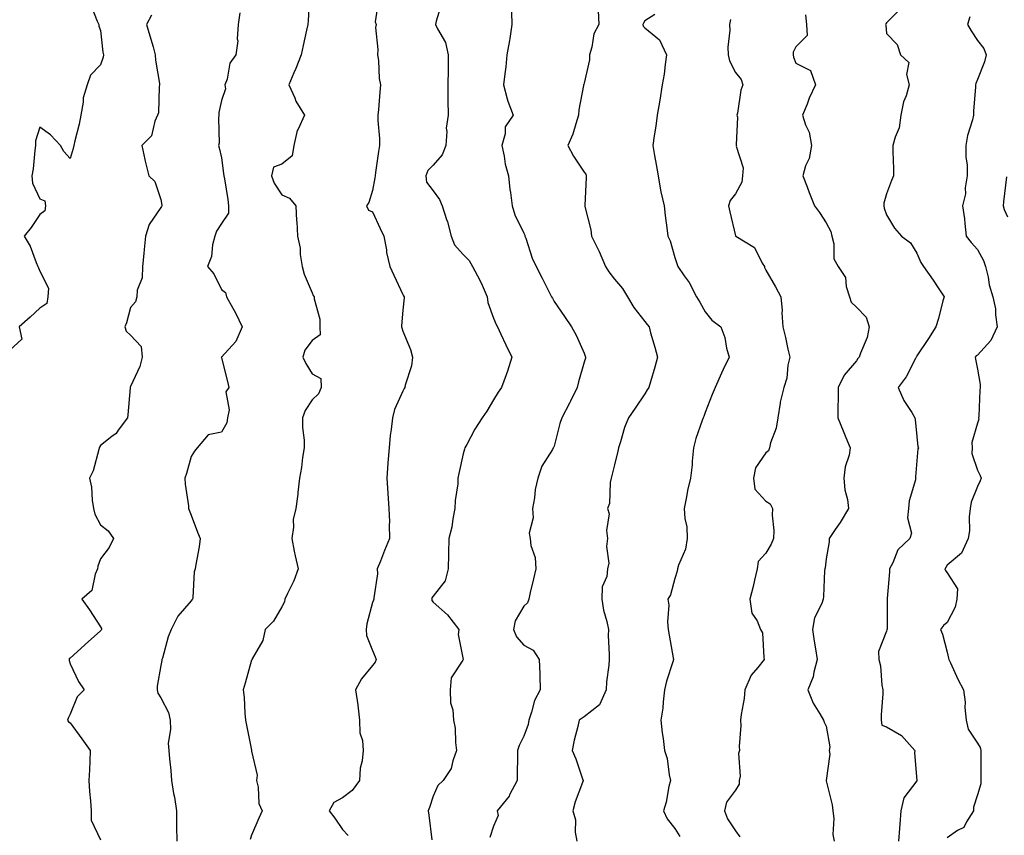
# Model space of a CAD drawing. Units: inches. Extents: x 923603 to 926243, y 7340138 to 7342778.
# Drawn here: x 924551 to 924877, y 7341954 to 7342223 of the extents above; entities that cross this region are included whole.
import ezdxf

# ---------------------------------------------------------------- set-up
doc = ezdxf.new("R2010")
doc.units = ezdxf.units.IN
doc.header["$MEASUREMENT"] = 0
doc.layers.add('Contour_92367340', color=7, linetype='Continuous', true_color=0x64c2d6)

msp = doc.modelspace()

# ---------------------------------------------------------------- linework, layer by layer
at = {"layer": 'Contour_92367340'}
for points in [[(924647.21, 7342231.08, 3332), (924646.75, 7342223.22, 3332), (924646.59, 7342221.92, 3332), (924646.19, 7342220.06, 3332), (924645.06, 7342214.91, 3332), (924644.44, 7342211.92, 3332), (924642.63, 7342207.34, 3332), (924642.01, 7342205.88, 3332), (924640.38, 7342201.92, 3332), (924642.32, 7342197.65, 3332), (924642.72, 7342196.59, 3332), (924645.53, 7342191.92, 3332), (924643.43, 7342187.3, 3332), (924643.13, 7342186.84, 3332), (924642.02, 7342181.92, 3332), (924641.46, 7342178.51, 3332), (924638.05, 7342175.78, 3332), (924635.26, 7342174.71, 3332), (924634.57, 7342171.92, 3332), (924635.54, 7342169.41, 3332), (924638.05, 7342165.62, 3332), (924640.61, 7342164.48, 3332), (924642.66, 7342161.92, 3332), (924642.93, 7342157.04, 3332), (924642.96, 7342156.83, 3332), (924643.21, 7342151.92, 3332), (924644.11, 7342147.98, 3332), (924644.12, 7342145.85, 3332), (924644.75, 7342141.92, 3332), (924645.46, 7342139.33, 3332), (924648.05, 7342133.22, 3332), (924648.42, 7342132.29, 3332), (924648.7, 7342131.92, 3332), (924648.73, 7342131.24, 3332), (924650.58, 7342124.45, 3332), (924650.65, 7342121.92, 3332), (924650.71, 7342119.26, 3332), (924648.05, 7342117.48, 3332), (924645.7, 7342114.27, 3332), (924645.01, 7342111.92, 3332), (924645.93, 7342109.8, 3332), (924648.05, 7342106.46, 3332), (924650.95, 7342104.82, 3332), (924651.1, 7342101.92, 3332), (924650.14, 7342099.83, 3332), (924648.05, 7342097.83, 3332), (924645.72, 7342094.25, 3332), (924644.86, 7342091.92, 3332), (924644.84, 7342088.71, 3332), (924645.45, 7342084.52, 3332), (924645.42, 7342081.92, 3332), (924644.93, 7342078.8, 3332), (924644.52, 7342075.45, 3332), (924643.92, 7342071.92, 3332), (924643.35, 7342067.22, 3332), (924643.33, 7342066.64, 3332), (924642.65, 7342061.92, 3332), (924641.77, 7342058.2, 3332), (924641.87, 7342055.74, 3332), (924641.3, 7342051.92, 3332), (924642.15, 7342047.82, 3332), (924642.4, 7342046.27, 3332), (924643.41, 7342041.92, 3332), (924642.02, 7342037.95, 3332), (924639.89, 7342033.76, 3332), (924639.08, 7342031.92, 3332), (924638.96, 7342031.01, 3332), (924638.05, 7342029.37, 3332), (924635.29, 7342024.68, 3332), (924632.57, 7342021.92, 3332), (924631.77, 7342018.2, 3332), (924628.27, 7342012.14, 3332), (924628.19, 7342011.92, 3332), (924628.11, 7342011.86, 3332), (924628.05, 7342011.73, 3332), (924625.88, 7342004.09, 3332), (924625.22, 7342001.92, 3332), (924625.54, 7341999.41, 3332), (924625.76, 7341994.21, 3332), (924626.01, 7341991.92, 3332), (924626.37, 7341990.24, 3332), (924627.98, 7341981.99, 3332), (924628, 7341981.87, 3332), (924628.05, 7341981.65, 3332), (924629.91, 7341973.78, 3332), (924629.67, 7341971.92, 3332), (924630.24, 7341969.73, 3332), (924630.46, 7341964.33, 3332), (924631.59, 7341961.92, 3332), (924630.47, 7341959.5, 3332), (924628.05, 7341953.89, 3332), (924627.56, 7341952.41, 3332)], [(924669.98, 7342229.99, 3333), (924668.93, 7342222.8, 3333), (924669.23, 7342221.92, 3333), (924669.07, 7342220.9, 3333), (924669.82, 7342213.69, 3333), (924669.65, 7342211.92, 3333), (924669.96, 7342210.01, 3333), (924670.2, 7342204.07, 3333), (924670.69, 7342201.92, 3333), (924670.43, 7342199.54, 3333), (924669.99, 7342193.86, 3333), (924669.8, 7342191.92, 3333), (924669.83, 7342190.14, 3333), (924670.3, 7342184.17, 3333), (924670.34, 7342181.92, 3333), (924670.01, 7342179.96, 3333), (924669.06, 7342172.93, 3333), (924668.9, 7342171.92, 3333), (924668.76, 7342171.21, 3333), (924668.05, 7342167.04, 3333), (924666.86, 7342163.11, 3333), (924666.06, 7342161.92, 3333), (924666.65, 7342160.52, 3333), (924668.05, 7342159.98, 3333), (924670.55, 7342154.42, 3333), (924671.8, 7342151.92, 3333), (924672.61, 7342147.36, 3333), (924672.67, 7342146.54, 3333), (924673.72, 7342141.92, 3333), (924675.11, 7342138.98, 3333), (924678.05, 7342132.67, 3333), (924678.31, 7342132.18, 3333), (924678.46, 7342131.92, 3333), (924678.46, 7342131.51, 3333), (924678.05, 7342127.41, 3333), (924677.66, 7342122.31, 3333), (924677.64, 7342121.92, 3333), (924677.74, 7342121.61, 3333), (924678.05, 7342120.55, 3333), (924680.55, 7342114.42, 3333), (924681.27, 7342111.92, 3333), (924680.95, 7342109.02, 3333), (924678.84, 7342102.71, 3333), (924678.71, 7342101.92, 3333), (924678.44, 7342101.53, 3333), (924678.05, 7342100.72, 3333), (924675.34, 7342094.63, 3333), (924674.59, 7342091.92, 3333), (924674.18, 7342088.05, 3333), (924673.91, 7342086.06, 3333), (924673.49, 7342081.92, 3333), (924673.14, 7342077.01, 3333), (924673.13, 7342076.84, 3333), (924672.78, 7342071.92, 3333), (924673.1, 7342066.97, 3333), (924673.11, 7342066.86, 3333), (924673.45, 7342061.92, 3333), (924673.62, 7342057.49, 3333), (924673.49, 7342056.48, 3333), (924673.62, 7342051.92, 3333), (924672.02, 7342047.95, 3333), (924670.63, 7342044.5, 3333), (924669.59, 7342041.92, 3333), (924669.67, 7342040.3, 3333), (924668.46, 7342032.33, 3333), (924668.49, 7342031.92, 3333), (924668.34, 7342031.63, 3333), (924668.05, 7342030.86, 3333), (924666.2, 7342023.77, 3333), (924665.9, 7342021.92, 3333), (924666, 7342019.87, 3333), (924668.05, 7342014.93, 3333), (924668.94, 7342012.81, 3333), (924669.2, 7342011.92, 3333), (924668.91, 7342011.06, 3333), (924668.05, 7342009.97, 3333), (924664.43, 7342005.54, 3333), (924662.37, 7342001.92, 3333), (924663.12, 7341996.99, 3333), (924663.12, 7341996.85, 3333), (924663.72, 7341991.92, 3333), (924663.8, 7341987.67, 3333), (924664.77, 7341985.2, 3333), (924664.91, 7341981.92, 3333), (924664.63, 7341978.5, 3333), (924663.9, 7341976.07, 3333), (924663.7, 7341971.92, 3333), (924661.35, 7341968.62, 3333), (924658.05, 7341966.18, 3333), (924655.25, 7341964.72, 3333), (924653.68, 7341961.92, 3333), (924655.61, 7341959.48, 3333), (924658.05, 7341955.74, 3333), (924659.93, 7341953.8, 3333)], [(924574.78, 7342228.65, 3329), (924576.95, 7342223.02, 3329), (924577.52, 7342221.92, 3329), (924577.49, 7342221.36, 3329), (924578.05, 7342219.87, 3329), (924578.84, 7342212.71, 3329), (924579.07, 7342211.92, 3329), (924578.91, 7342211.06, 3329), (924578.05, 7342208.62, 3329), (924574.82, 7342205.15, 3329), (924573.71, 7342201.92, 3329), (924572.35, 7342197.62, 3329), (924572.35, 7342196.22, 3329), (924571.52, 7342191.92, 3329), (924571.02, 7342188.95, 3329), (924569.61, 7342183.48, 3329), (924569.31, 7342181.92, 3329), (924569.09, 7342180.88, 3329), (924568.05, 7342177.61, 3329), (924566, 7342179.87, 3329), (924564.82, 7342181.92, 3329), (924561.58, 7342185.45, 3329), (924558.05, 7342187.95, 3329), (924556.56, 7342183.41, 3329), (924556.62, 7342181.92, 3329), (924556.34, 7342180.21, 3329), (924555.78, 7342174.19, 3329), (924555.33, 7342171.92, 3329), (924555.57, 7342169.44, 3329), (924558.05, 7342164.32, 3329), (924559.71, 7342163.59, 3329), (924559.84, 7342161.92, 3329), (924559.62, 7342160.35, 3329), (924558.05, 7342159.13, 3329), (924555.13, 7342154.84, 3329), (924552.83, 7342151.92, 3329), (924554.79, 7342148.66, 3329), (924556.79, 7342143.18, 3329), (924557.36, 7342141.92, 3329), (924557.55, 7342141.42, 3329), (924558.05, 7342140.35, 3329), (924560.9, 7342134.77, 3329), (924560.62, 7342131.92, 3329), (924560.33, 7342129.64, 3329), (924558.05, 7342128.1, 3329), (924554.81, 7342125.16, 3329), (924551.14, 7342121.92, 3329), (924552.1, 7342117.87, 3329), (924548.05, 7342114.28, 3329)], [(924690.9, 7342229.07, 3334), (924689.12, 7342222.99, 3334), (924688.87, 7342221.92, 3334), (924689.48, 7342220.49, 3334), (924692.12, 7342215.99, 3334), (924693.08, 7342211.92, 3334), (924693.03, 7342206.94, 3334), (924693, 7342206.87, 3334), (924692.88, 7342201.92, 3334), (924692.96, 7342197.01, 3334), (924692.97, 7342196.84, 3334), (924693.05, 7342191.92, 3334), (924692.36, 7342187.61, 3334), (924692.61, 7342186.48, 3334), (924692.24, 7342181.92, 3334), (924691.11, 7342178.86, 3334), (924688.05, 7342175.43, 3334), (924686.37, 7342173.6, 3334), (924685.64, 7342171.92, 3334), (924685.93, 7342169.8, 3334), (924688.05, 7342166.92, 3334), (924690.2, 7342164.07, 3334), (924691.09, 7342161.92, 3334), (924692.52, 7342157.45, 3334), (924692.82, 7342156.69, 3334), (924694.05, 7342151.92, 3334), (924695.15, 7342149.02, 3334), (924698.05, 7342145.91, 3334), (924699.97, 7342143.84, 3334), (924701.13, 7342141.92, 3334), (924703.56, 7342137.43, 3334), (924704.27, 7342135.7, 3334), (924705.99, 7342131.92, 3334), (924706.15, 7342130.02, 3334), (924708.05, 7342124.78, 3334), (924708.87, 7342122.74, 3334), (924709.32, 7342121.92, 3334), (924710.46, 7342119.51, 3334), (924712.12, 7342115.99, 3334), (924714.06, 7342111.92, 3334), (924712.72, 7342107.25, 3334), (924712.2, 7342106.07, 3334), (924710.68, 7342101.92, 3334), (924709.59, 7342100.38, 3334), (924708.05, 7342097.77, 3334), (924705.87, 7342094.1, 3334), (924704.3, 7342091.92, 3334), (924701.81, 7342088.16, 3334), (924699.19, 7342083.06, 3334), (924698.56, 7342081.92, 3334), (924698.43, 7342081.54, 3334), (924698.05, 7342079.93, 3334), (924696.56, 7342073.41, 3334), (924696.29, 7342071.92, 3334), (924696.2, 7342070.07, 3334), (924695.4, 7342064.57, 3334), (924695.3, 7342061.92, 3334), (924694.59, 7342058.46, 3334), (924694.27, 7342055.7, 3334), (924693.3, 7342051.92, 3334), (924693.2, 7342047.07, 3334), (924693.16, 7342046.81, 3334), (924693.08, 7342041.92, 3334), (924692.01, 7342037.96, 3334), (924688.05, 7342032.96, 3334), (924687.65, 7342032.32, 3334), (924687.6, 7342031.92, 3334), (924687.64, 7342031.51, 3334), (924688.05, 7342030.95, 3334), (924692.87, 7342026.74, 3334), (924696.61, 7342021.92, 3334), (924696.4, 7342020.27, 3334), (924697.96, 7342012.01, 3334), (924697.89, 7342011.76, 3334), (924694.01, 7342005.96, 3334), (924693.7, 7342001.92, 3334), (924693.79, 7341997.66, 3334), (924694.62, 7341995.35, 3334), (924694.76, 7341991.92, 3334), (924695.36, 7341989.23, 3334), (924695.43, 7341984.54, 3334), (924695.85, 7341981.92, 3334), (924694.55, 7341978.42, 3334), (924694.05, 7341975.92, 3334), (924691.44, 7341971.92, 3334), (924689.67, 7341970.3, 3334), (924688.05, 7341966.79, 3334), (924686.92, 7341963.05, 3334), (924686.47, 7341961.92, 3334), (924686.62, 7341960.49, 3334), (924687.63, 7341952.34, 3334)], [(924742.69, 7342226.56, 3336), (924742.91, 7342221.92, 3336), (924741.17, 7342218.8, 3336), (924740.54, 7342214.41, 3336), (924739.73, 7342211.92, 3336), (924739.79, 7342210.18, 3336), (924738.05, 7342202.47, 3336), (924737.9, 7342202.07, 3336), (924737.83, 7342201.92, 3336), (924737.82, 7342201.69, 3336), (924736.25, 7342193.72, 3336), (924736.19, 7342191.92, 3336), (924735.21, 7342189.08, 3336), (924734.29, 7342185.68, 3336), (924732.65, 7342181.92, 3336), (924734.51, 7342178.38, 3336), (924738.05, 7342173.09, 3336), (924738.56, 7342172.43, 3336), (924738.69, 7342171.92, 3336), (924738.67, 7342171.3, 3336), (924738.23, 7342162.1, 3336), (924738.22, 7342161.92, 3336), (924738.26, 7342161.71, 3336), (924740.18, 7342154.05, 3336), (924740.43, 7342151.92, 3336), (924742.72, 7342147.25, 3336), (924742.94, 7342146.81, 3336), (924745.12, 7342141.92, 3336), (924746.23, 7342140.1, 3336), (924748.05, 7342137.73, 3336), (924750.71, 7342134.58, 3336), (924752.38, 7342131.92, 3336), (924754.42, 7342128.29, 3336), (924758.05, 7342123.71, 3336), (924758.86, 7342122.73, 3336), (924759.46, 7342121.92, 3336), (924760, 7342119.97, 3336), (924761.37, 7342115.24, 3336), (924762.25, 7342111.92, 3336), (924761.4, 7342108.57, 3336), (924759.92, 7342103.79, 3336), (924759.4, 7342101.92, 3336), (924758.85, 7342101.12, 3336), (924758.05, 7342099.81, 3336), (924754.86, 7342095.11, 3336), (924752.65, 7342091.92, 3336), (924751.33, 7342088.64, 3336), (924750.06, 7342083.93, 3336), (924749.39, 7342081.92, 3336), (924749.17, 7342080.8, 3336), (924748.05, 7342076.31, 3336), (924747.2, 7342072.77, 3336), (924746.98, 7342071.92, 3336), (924746.64, 7342070.51, 3336), (924746.39, 7342063.58, 3336), (924745.71, 7342061.92, 3336), (924746.25, 7342060.12, 3336), (924745.37, 7342054.6, 3336), (924745.76, 7342051.92, 3336), (924745.45, 7342049.32, 3336), (924746.17, 7342043.8, 3336), (924745.76, 7342041.92, 3336), (924745.53, 7342039.4, 3336), (924743.98, 7342035.99, 3336), (924743.81, 7342031.92, 3336), (924744.45, 7342028.32, 3336), (924745.49, 7342024.48, 3336), (924746.03, 7342021.92, 3336), (924746, 7342019.87, 3336), (924746.32, 7342013.65, 3336), (924746.29, 7342011.92, 3336), (924746.17, 7342010.04, 3336), (924745.39, 7342004.58, 3336), (924745.25, 7342001.92, 3336), (924743.04, 7341996.93, 3336), (924738.05, 7341993.03, 3336), (924737.37, 7341992.6, 3336), (924736.41, 7341991.92, 3336), (924735.95, 7341989.82, 3336), (924734.71, 7341985.26, 3336), (924734.06, 7341981.92, 3336), (924735.27, 7341979.14, 3336), (924737.43, 7341972.54, 3336), (924737.66, 7341971.92, 3336), (924737.48, 7341971.35, 3336), (924735.04, 7341964.93, 3336), (924734.23, 7341961.92, 3336), (924735.1, 7341958.97, 3336), (924735.07, 7341954.9, 3336), (924735.61, 7341951.92, 3336)], [(924842.78, 7342227.19, 3340), (924838.05, 7342222.42, 3340), (924837.81, 7342222.16, 3340), (924837.72, 7342221.92, 3340), (924837.78, 7342221.65, 3340), (924838.05, 7342218.88, 3340), (924841.47, 7342215.34, 3340), (924842.62, 7342211.92, 3340), (924845.42, 7342209.29, 3340), (924844.58, 7342205.39, 3340), (924845.44, 7342201.92, 3340), (924844.46, 7342198.33, 3340), (924843.67, 7342196.3, 3340), (924842.79, 7342191.92, 3340), (924842.22, 7342187.75, 3340), (924840.82, 7342184.69, 3340), (924840.14, 7342181.92, 3340), (924840.09, 7342179.88, 3340), (924840.32, 7342174.19, 3340), (924840.26, 7342171.92, 3340), (924839.68, 7342170.29, 3340), (924838.05, 7342165.91, 3340), (924837.1, 7342162.87, 3340), (924837.09, 7342161.92, 3340), (924837.27, 7342161.14, 3340), (924838.05, 7342159.01, 3340), (924840.69, 7342154.56, 3340), (924843, 7342151.92, 3340), (924845.88, 7342149.75, 3340), (924848.05, 7342146.34, 3340), (924849.39, 7342143.26, 3340), (924850.21, 7342141.92, 3340), (924853.46, 7342137.33, 3340), (924855.09, 7342134.88, 3340), (924857.08, 7342131.92, 3340), (924856.67, 7342130.54, 3340), (924855.24, 7342124.73, 3340), (924854.27, 7342121.92, 3340), (924851.85, 7342118.12, 3340), (924848.05, 7342112.38, 3340), (924847.9, 7342112.07, 3340), (924847.86, 7342111.92, 3340), (924847.62, 7342111.49, 3340), (924844.55, 7342105.42, 3340), (924841.86, 7342101.92, 3340), (924843.78, 7342097.65, 3340), (924846.36, 7342093.61, 3340), (924847.35, 7342091.92, 3340), (924847.44, 7342091.31, 3340), (924848.05, 7342085.69, 3340), (924848.4, 7342082.27, 3340), (924848.56, 7342081.92, 3340), (924848.39, 7342081.58, 3340), (924848.05, 7342077.61, 3340), (924847.61, 7342072.36, 3340), (924847.61, 7342071.92, 3340), (924847.54, 7342071.41, 3340), (924845.49, 7342064.48, 3340), (924845.24, 7342061.92, 3340), (924844.92, 7342058.79, 3340), (924846.21, 7342053.76, 3340), (924845.75, 7342051.92, 3340), (924841.71, 7342048.26, 3340), (924840.11, 7342043.98, 3340), (924839.01, 7342041.92, 3340), (924839.02, 7342040.95, 3340), (924838.27, 7342032.14, 3340), (924838.27, 7342031.92, 3340), (924838.23, 7342031.74, 3340), (924838.17, 7342022.04, 3340), (924838.15, 7342021.92, 3340), (924838.16, 7342021.81, 3340), (924838.05, 7342021.3, 3340), (924835.4, 7342014.57, 3340), (924835.46, 7342011.92, 3340), (924835.96, 7342009.83, 3340), (924836.44, 7342003.53, 3340), (924836.73, 7342001.92, 3340), (924836.74, 7342000.61, 3340), (924836.26, 7341993.71, 3340), (924836.26, 7341991.92, 3340), (924836.43, 7341990.3, 3340), (924838.05, 7341989.76, 3340), (924842.98, 7341986.85, 3340), (924847.35, 7341981.92, 3340), (924847.23, 7341981.1, 3340), (924848.03, 7341971.94, 3340), (924848.02, 7341971.92, 3340), (924847.99, 7341971.86, 3340), (924843.77, 7341966.2, 3340), (924842.76, 7341961.92, 3340), (924842.43, 7341957.54, 3340), (924842.26, 7341956.13, 3340), (924841.92, 7341951.92, 3340)], [(924594.95, 7342225.02, 3330), (924593.29, 7342221.92, 3330), (924594.34, 7342218.21, 3330), (924595.44, 7342214.53, 3330), (924596.19, 7342211.92, 3330), (924596.29, 7342210.16, 3330), (924597.57, 7342202.4, 3330), (924597.61, 7342201.92, 3330), (924597.47, 7342201.34, 3330), (924597.27, 7342192.7, 3330), (924596.97, 7342191.92, 3330), (924596.07, 7342189.94, 3330), (924594.9, 7342185.07, 3330), (924591.69, 7342181.92, 3330), (924592.73, 7342177.24, 3330), (924592.81, 7342176.68, 3330), (924594.07, 7342171.92, 3330), (924596.09, 7342169.96, 3330), (924598.05, 7342164.01, 3330), (924598.32, 7342162.19, 3330), (924598.31, 7342161.92, 3330), (924598.26, 7342161.71, 3330), (924598.05, 7342161.38, 3330), (924594.19, 7342155.78, 3330), (924592.95, 7342151.92, 3330), (924592.49, 7342147.48, 3330), (924592.37, 7342146.24, 3330), (924591.93, 7342141.92, 3330), (924591.85, 7342138.12, 3330), (924590.18, 7342134.05, 3330), (924590.08, 7342131.92, 3330), (924589.7, 7342130.27, 3330), (924588.05, 7342128.37, 3330), (924586.68, 7342123.29, 3330), (924586.11, 7342121.92, 3330), (924586.6, 7342120.47, 3330), (924588.05, 7342119.19, 3330), (924591.53, 7342115.4, 3330), (924591.8, 7342111.92, 3330), (924591.11, 7342108.86, 3330), (924588.05, 7342102.19, 3330), (924587.93, 7342102.04, 3330), (924587.92, 7342101.92, 3330), (924587.9, 7342101.77, 3330), (924587.14, 7342092.83, 3330), (924586.97, 7342091.92, 3330), (924583.93, 7342087.8, 3330), (924583.23, 7342086.74, 3330), (924581.87, 7342085.74, 3330), (924578.05, 7342082.7, 3330), (924577.75, 7342082.22, 3330), (924577.69, 7342081.92, 3330), (924577.49, 7342081.36, 3330), (924575.6, 7342074.37, 3330), (924574.46, 7342071.92, 3330), (924575.12, 7342068.99, 3330), (924575.3, 7342064.67, 3330), (924575.76, 7342061.92, 3330), (924576.16, 7342060.03, 3330), (924578.05, 7342056.5, 3330), (924580.65, 7342054.52, 3330), (924582.43, 7342051.92, 3330), (924580.95, 7342049.02, 3330), (924578.05, 7342045.2, 3330), (924577.17, 7342042.8, 3330), (924577.09, 7342041.92, 3330), (924576.33, 7342040.2, 3330), (924575.21, 7342034.76, 3330), (924571.95, 7342031.92, 3330), (924574.47, 7342028.34, 3330), (924578.05, 7342022.74, 3330), (924578.36, 7342022.23, 3330), (924578.39, 7342021.92, 3330), (924578.27, 7342021.7, 3330), (924578.05, 7342021.46, 3330), (924573.06, 7342016.91, 3330), (924572.81, 7342016.68, 3330), (924568.05, 7342012.43, 3330), (924567.74, 7342012.23, 3330), (924567.71, 7342011.92, 3330), (924567.72, 7342011.59, 3330), (924568.05, 7342010.55, 3330), (924570.82, 7342004.69, 3330), (924572.64, 7342001.92, 3330), (924570.31, 7341999.66, 3330), (924568.05, 7341993.91, 3330), (924567.42, 7341992.55, 3330), (924567.15, 7341991.92, 3330), (924567.51, 7341991.38, 3330), (924568.05, 7341991.08, 3330), (924571.87, 7341985.74, 3330), (924574.7, 7341981.92, 3330), (924574.51, 7341978.38, 3330), (924574.48, 7341975.49, 3330), (924574.27, 7341971.92, 3330), (924574.46, 7341968.33, 3330), (924574.76, 7341965.21, 3330), (924574.95, 7341961.92, 3330), (924574.98, 7341958.85, 3330), (924578.05, 7341952.34, 3330)], [(924624.19, 7342225.78, 3331), (924623.59, 7342221.92, 3331), (924623.29, 7342217.16, 3331), (924623.45, 7342216.52, 3331), (924622.87, 7342211.92, 3331), (924620.83, 7342209.14, 3331), (924619.92, 7342203.79, 3331), (924619.22, 7342201.92, 3331), (924619.36, 7342200.61, 3331), (924618.05, 7342196.79, 3331), (924617.19, 7342192.78, 3331), (924617.26, 7342191.92, 3331), (924617.08, 7342190.95, 3331), (924617.29, 7342182.68, 3331), (924617.05, 7342181.92, 3331), (924617.31, 7342181.18, 3331), (924618.05, 7342177.85, 3331), (924618.75, 7342172.62, 3331), (924618.9, 7342171.92, 3331), (924619.05, 7342170.92, 3331), (924620.13, 7342164, 3331), (924620.43, 7342161.92, 3331), (924620.4, 7342159.57, 3331), (924618.05, 7342156.09, 3331), (924616.39, 7342153.58, 3331), (924615.92, 7342151.92, 3331), (924615.16, 7342149.03, 3331), (924614.77, 7342145.2, 3331), (924613.46, 7342141.92, 3331), (924615.59, 7342139.46, 3331), (924618.05, 7342134.24, 3331), (924619.45, 7342133.32, 3331), (924619.78, 7342131.92, 3331), (924621.86, 7342128.11, 3331), (924622.74, 7342126.61, 3331), (924624.9, 7342121.92, 3331), (924622.84, 7342117.13, 3331), (924618.05, 7342111.95, 3331), (924618.03, 7342111.92, 3331), (924618.03, 7342111.9, 3331), (924618.05, 7342111.75, 3331), (924620.02, 7342103.89, 3331), (924620.55, 7342101.92, 3331), (924619.5, 7342100.47, 3331), (924620.67, 7342094.54, 3331), (924620.09, 7342091.92, 3331), (924619.8, 7342090.17, 3331), (924618.05, 7342087.11, 3331), (924613.69, 7342086.28, 3331), (924609.99, 7342081.92, 3331), (924609.16, 7342080.81, 3331), (924608.05, 7342079.11, 3331), (924606.47, 7342073.5, 3331), (924605.99, 7342071.92, 3331), (924606.03, 7342069.9, 3331), (924607.15, 7342062.82, 3331), (924607.17, 7342061.92, 3331), (924607.44, 7342061.31, 3331), (924608.05, 7342059.73, 3331), (924610.19, 7342054.06, 3331), (924611.04, 7342051.92, 3331), (924610.74, 7342049.23, 3331), (924609.56, 7342043.43, 3331), (924609.35, 7342041.92, 3331), (924609.01, 7342040.96, 3331), (924608.57, 7342032.44, 3331), (924608.45, 7342031.92, 3331), (924608.3, 7342031.67, 3331), (924608.05, 7342031.31, 3331), (924603.63, 7342026.34, 3331), (924601.44, 7342021.92, 3331), (924600.46, 7342019.51, 3331), (924598.54, 7342012.41, 3331), (924598.38, 7342011.92, 3331), (924598.37, 7342011.6, 3331), (924598.05, 7342009.94, 3331), (924596.8, 7342003.17, 3331), (924596.8, 7342001.92, 3331), (924596.99, 7342000.86, 3331), (924598.05, 7341999.25, 3331), (924600.53, 7341994.4, 3331), (924601.07, 7341991.92, 3331), (924601.19, 7341988.78, 3331), (924600.48, 7341984.35, 3331), (924600.63, 7341981.92, 3331), (924600.86, 7341979.11, 3331), (924601.35, 7341975.22, 3331), (924601.59, 7341971.92, 3331), (924602.27, 7341967.7, 3331), (924602.53, 7341966.4, 3331), (924603.18, 7341961.92, 3331), (924603.25, 7341957.12, 3331), (924603.24, 7341956.73, 3331), (924603.29, 7341951.92, 3331)], [(924713.99, 7342225.98, 3335), (924714.07, 7342221.92, 3335), (924713.4, 7342217.27, 3335), (924713.37, 7342216.6, 3335), (924712.5, 7342211.92, 3335), (924712.07, 7342207.9, 3335), (924711.73, 7342205.6, 3335), (924711.3, 7342201.92, 3335), (924712.61, 7342197.36, 3335), (924712.74, 7342196.61, 3335), (924714.55, 7342191.92, 3335), (924711.89, 7342188.08, 3335), (924711.93, 7342185.8, 3335), (924710.82, 7342181.92, 3335), (924711.59, 7342178.38, 3335), (924711.88, 7342175.75, 3335), (924712.97, 7342171.92, 3335), (924713.48, 7342167.35, 3335), (924713.66, 7342166.31, 3335), (924714.21, 7342161.92, 3335), (924715.1, 7342158.97, 3335), (924718.05, 7342152.91, 3335), (924718.36, 7342152.23, 3335), (924718.45, 7342151.92, 3335), (924718.7, 7342151.27, 3335), (924720.77, 7342144.64, 3335), (924722.17, 7342141.92, 3335), (924724.14, 7342138.01, 3335), (924726.33, 7342133.64, 3335), (924727.2, 7342131.92, 3335), (924727.51, 7342131.38, 3335), (924728.05, 7342130.34, 3335), (924731.46, 7342125.33, 3335), (924733.82, 7342121.92, 3335), (924735.37, 7342119.24, 3335), (924738.05, 7342113.22, 3335), (924738.4, 7342112.27, 3335), (924738.51, 7342111.92, 3335), (924738.41, 7342111.56, 3335), (924738.05, 7342110.24, 3335), (924736.15, 7342103.82, 3335), (924735.72, 7342101.92, 3335), (924733.47, 7342097.34, 3335), (924733.2, 7342096.77, 3335), (924730.68, 7342091.92, 3335), (924729.99, 7342089.98, 3335), (924728.05, 7342082.53, 3335), (924727.9, 7342082.07, 3335), (924727.81, 7342081.92, 3335), (924727.52, 7342081.39, 3335), (924724.06, 7342075.91, 3335), (924722.67, 7342071.92, 3335), (924721.77, 7342068.2, 3335), (924721.56, 7342065.43, 3335), (924720.92, 7342061.92, 3335), (924721.16, 7342058.81, 3335), (924719.83, 7342053.7, 3335), (924720.13, 7342051.92, 3335), (924720.36, 7342049.61, 3335), (924721.84, 7342045.71, 3335), (924722.03, 7342041.92, 3335), (924721.3, 7342038.67, 3335), (924720.21, 7342034.08, 3335), (924719.71, 7342031.92, 3335), (924719.31, 7342030.66, 3335), (924718.05, 7342029.61, 3335), (924715.25, 7342024.72, 3335), (924714.65, 7342021.92, 3335), (924715.61, 7342019.48, 3335), (924718.05, 7342016.74, 3335), (924721.13, 7342015, 3335), (924723.19, 7342011.92, 3335), (924723.33, 7342007.2, 3335), (924723.31, 7342006.66, 3335), (924723.44, 7342001.92, 3335), (924721.56, 7341998.41, 3335), (924720.65, 7341994.52, 3335), (924719.72, 7341991.92, 3335), (924719.45, 7341990.52, 3335), (924718.05, 7341986.62, 3335), (924716.48, 7341983.49, 3335), (924715.97, 7341981.92, 3335), (924715.97, 7341979.84, 3335), (924715.85, 7341974.12, 3335), (924715.85, 7341971.92, 3335), (924713.38, 7341967.25, 3335), (924713.18, 7341966.79, 3335), (924709.26, 7341961.92, 3335), (924709.53, 7341960.44, 3335), (924708.05, 7341956.87, 3335), (924706.84, 7341953.13, 3335)], [(924761.35, 7342225.22, 3337), (924758.05, 7342223.11, 3337), (924757.6, 7342222.37, 3337), (924757.46, 7342221.92, 3337), (924757.49, 7342221.36, 3337), (924758.05, 7342220.84, 3337), (924762.93, 7342216.8, 3337), (924765.24, 7342211.92, 3337), (924764.76, 7342208.63, 3337), (924764.44, 7342205.53, 3337), (924763.86, 7342201.92, 3337), (924763.03, 7342196.94, 3337), (924763.02, 7342196.89, 3337), (924762.17, 7342191.92, 3337), (924761.69, 7342188.28, 3337), (924761.21, 7342185.08, 3337), (924760.77, 7342181.92, 3337), (924761.33, 7342178.64, 3337), (924761.79, 7342175.66, 3337), (924762.44, 7342171.92, 3337), (924763.22, 7342167.09, 3337), (924763.41, 7342166.56, 3337), (924764.45, 7342161.92, 3337), (924764.85, 7342158.72, 3337), (924765.34, 7342154.63, 3337), (924765.68, 7342151.92, 3337), (924766.46, 7342150.33, 3337), (924768.05, 7342144.91, 3337), (924768.73, 7342142.6, 3337), (924769, 7342141.92, 3337), (924771.13, 7342138.84, 3337), (924772.76, 7342136.63, 3337), (924775.17, 7342131.92, 3337), (924776.23, 7342130.1, 3337), (924778.05, 7342126.86, 3337), (924780.28, 7342124.15, 3337), (924783.24, 7342121.92, 3337), (924784.51, 7342118.38, 3337), (924785.12, 7342114.85, 3337), (924785.92, 7342111.92, 3337), (924784.03, 7342107.9, 3337), (924783.39, 7342106.58, 3337), (924781.32, 7342101.92, 3337), (924780.34, 7342099.63, 3337), (924778.05, 7342093.64, 3337), (924777.63, 7342092.34, 3337), (924777.4, 7342091.92, 3337), (924777.09, 7342090.96, 3337), (924774.99, 7342084.98, 3337), (924774.13, 7342081.92, 3337), (924773.69, 7342077.56, 3337), (924773.68, 7342076.29, 3337), (924773.14, 7342071.92, 3337), (924772.14, 7342067.83, 3337), (924771.9, 7342065.77, 3337), (924771.14, 7342061.92, 3337), (924771.34, 7342058.63, 3337), (924771.93, 7342055.8, 3337), (924772.1, 7342051.92, 3337), (924771.5, 7342048.47, 3337), (924769.26, 7342043.13, 3337), (924768.93, 7342041.92, 3337), (924768.76, 7342041.21, 3337), (924768.05, 7342038.76, 3337), (924766.62, 7342033.35, 3337), (924765.72, 7342031.92, 3337), (924766.04, 7342029.91, 3337), (924765.53, 7342024.44, 3337), (924765.79, 7342021.92, 3337), (924766.12, 7342019.99, 3337), (924767.4, 7342012.57, 3337), (924767.51, 7342011.92, 3337), (924767.32, 7342011.19, 3337), (924765.22, 7342004.75, 3337), (924764.62, 7342001.92, 3337), (924764.12, 7341997.99, 3337), (924764.05, 7341995.92, 3337), (924763.42, 7341991.92, 3337), (924763.86, 7341987.73, 3337), (924764.17, 7341985.8, 3337), (924764.62, 7341981.92, 3337), (924765.42, 7341979.29, 3337), (924766.09, 7341973.88, 3337), (924766.54, 7341971.92, 3337), (924766.06, 7341969.93, 3337), (924765.13, 7341964.84, 3337), (924764.3, 7341961.92, 3337), (924765.44, 7341959.31, 3337), (924768.05, 7341956.1, 3337), (924769.62, 7341953.49, 3337)], [(924786.37, 7342223.6, 3338), (924786.13, 7342221.92, 3338), (924786.21, 7342220.08, 3338), (924785.52, 7342214.45, 3338), (924785.6, 7342211.92, 3338), (924786.07, 7342209.94, 3338), (924788.05, 7342206.08, 3338), (924789.9, 7342203.77, 3338), (924790.44, 7342201.92, 3338), (924789.8, 7342200.17, 3338), (924788.72, 7342192.59, 3338), (924788.55, 7342191.92, 3338), (924788.67, 7342191.3, 3338), (924788.28, 7342182.15, 3338), (924788.38, 7342181.92, 3338), (924788.32, 7342181.65, 3338), (924790.6, 7342174.47, 3338), (924790.39, 7342171.92, 3338), (924790.2, 7342169.77, 3338), (924788.05, 7342165.92, 3338), (924786.3, 7342163.67, 3338), (924785.78, 7342161.92, 3338), (924786.14, 7342160.01, 3338), (924788.05, 7342152.08, 3338), (924788.1, 7342151.97, 3338), (924788.14, 7342151.92, 3338), (924794.3, 7342148.17, 3338), (924796.92, 7342143.05, 3338), (924797.66, 7342141.92, 3338), (924797.69, 7342141.56, 3338), (924798.05, 7342140.73, 3338), (924801.33, 7342135.2, 3338), (924803.02, 7342131.92, 3338), (924803.52, 7342127.39, 3338), (924803.37, 7342126.6, 3338), (924803.67, 7342121.92, 3338), (924804.59, 7342118.46, 3338), (924805.35, 7342114.62, 3338), (924806, 7342111.92, 3338), (924805.42, 7342109.29, 3338), (924805.03, 7342104.94, 3338), (924804.09, 7342101.92, 3338), (924802.87, 7342097.1, 3338), (924802.88, 7342096.75, 3338), (924802.1, 7342091.92, 3338), (924801.47, 7342088.5, 3338), (924799.68, 7342083.55, 3338), (924799.28, 7342081.92, 3338), (924798.99, 7342080.98, 3338), (924798.05, 7342080.24, 3338), (924794.67, 7342075.3, 3338), (924794, 7342071.92, 3338), (924794.46, 7342068.33, 3338), (924798.05, 7342064.35, 3338), (924799.54, 7342063.41, 3338), (924800.34, 7342061.92, 3338), (924800.24, 7342059.73, 3338), (924800.7, 7342054.57, 3338), (924800.61, 7342051.92, 3338), (924799.84, 7342050.13, 3338), (924798.05, 7342047.15, 3338), (924795.6, 7342044.37, 3338), (924795.27, 7342041.92, 3338), (924794.36, 7342038.23, 3338), (924793.89, 7342036.08, 3338), (924792.78, 7342031.92, 3338), (924793.46, 7342027.33, 3338), (924795.19, 7342024.78, 3338), (924796.35, 7342021.92, 3338), (924796.94, 7342020.81, 3338), (924797.39, 7342012.58, 3338), (924797.57, 7342011.92, 3338), (924795.42, 7342009.29, 3338), (924793.21, 7342006.76, 3338), (924791.14, 7342001.92, 3338), (924790.95, 7341999.02, 3338), (924789.91, 7341993.78, 3338), (924789.75, 7341991.92, 3338), (924789.82, 7341990.15, 3338), (924789.32, 7341983.19, 3338), (924789.39, 7341981.92, 3338), (924789.05, 7341980.92, 3338), (924789.58, 7341973.45, 3338), (924789.3, 7341971.92, 3338), (924789.24, 7341970.73, 3338), (924788.05, 7341968.77, 3338), (924785.13, 7341964.84, 3338), (924784.45, 7341961.92, 3338), (924785.38, 7341959.25, 3338), (924788.05, 7341955.32, 3338), (924789.46, 7341953.33, 3338)], [(924811.21, 7342225.08, 3339), (924811.58, 7342221.92, 3339), (924811.73, 7342218.24, 3339), (924808.05, 7342214.55, 3339), (924807.17, 7342212.8, 3339), (924807.08, 7342211.92, 3339), (924807.23, 7342211.1, 3339), (924808.05, 7342209.12, 3339), (924812.82, 7342206.69, 3339), (924814.54, 7342201.92, 3339), (924812.4, 7342197.57, 3339), (924811.71, 7342195.58, 3339), (924810.23, 7342191.92, 3339), (924811.19, 7342188.78, 3339), (924812.42, 7342186.29, 3339), (924813.18, 7342181.92, 3339), (924812.41, 7342177.56, 3339), (924811.26, 7342175.13, 3339), (924810.31, 7342171.92, 3339), (924811.75, 7342168.22, 3339), (924812.47, 7342166.34, 3339), (924814.22, 7342161.92, 3339), (924815.89, 7342159.76, 3339), (924818.05, 7342156.37, 3339), (924819.55, 7342153.42, 3339), (924819.96, 7342151.92, 3339), (924820.63, 7342149.34, 3339), (924820.55, 7342144.42, 3339), (924822.01, 7342141.92, 3339), (924824.42, 7342138.29, 3339), (924824.64, 7342135.33, 3339), (924825.72, 7342131.92, 3339), (924826.27, 7342130.14, 3339), (924828.05, 7342128.43, 3339), (924831.24, 7342125.11, 3339), (924832.25, 7342121.92, 3339), (924831.57, 7342118.4, 3339), (924829.37, 7342113.24, 3339), (924828.99, 7342111.92, 3339), (924828.52, 7342111.45, 3339), (924828.05, 7342110.68, 3339), (924824.05, 7342105.92, 3339), (924822.03, 7342101.92, 3339), (924822.02, 7342097.95, 3339), (924821.87, 7342095.74, 3339), (924821.85, 7342091.92, 3339), (924823.67, 7342087.54, 3339), (924824.57, 7342085.4, 3339), (924826.03, 7342081.92, 3339), (924825.68, 7342079.55, 3339), (924824.28, 7342075.69, 3339), (924823.94, 7342071.92, 3339), (924824.22, 7342068.09, 3339), (924825.14, 7342064.83, 3339), (924825.45, 7342061.92, 3339), (924822.68, 7342057.29, 3339), (924821.07, 7342054.94, 3339), (924819.05, 7342051.92, 3339), (924819.07, 7342050.9, 3339), (924818.05, 7342045.26, 3339), (924817.7, 7342042.27, 3339), (924817.59, 7342041.92, 3339), (924817.53, 7342041.4, 3339), (924817.17, 7342032.8, 3339), (924817.06, 7342031.92, 3339), (924816.61, 7342030.48, 3339), (924814.21, 7342025.76, 3339), (924813.54, 7342021.92, 3339), (924814.13, 7342018, 3339), (924814.49, 7342015.48, 3339), (924815.02, 7342011.92, 3339), (924813.92, 7342007.79, 3339), (924813.77, 7342006.2, 3339), (924811.94, 7342001.92, 3339), (924813.7, 7341997.57, 3339), (924815.95, 7341994.02, 3339), (924817.13, 7341991.92, 3339), (924817.34, 7341991.21, 3339), (924818.05, 7341989.89, 3339), (924819.26, 7341983.13, 3339), (924819.08, 7341981.92, 3339), (924819.27, 7341980.7, 3339), (924818.05, 7341971.99, 3339), (924818.03, 7341971.94, 3339), (924818.03, 7341971.92, 3339), (924818.03, 7341971.9, 3339), (924818.05, 7341971.87, 3339), (924820.08, 7341963.95, 3339), (924820.27, 7341961.92, 3339), (924820.55, 7341959.42, 3339), (924820.29, 7341954.16, 3339), (924820.64, 7341951.92, 3339)], [(924865.52, 7342224.45, 3341), (924864.79, 7342221.92, 3341), (924865.94, 7342219.81, 3341), (924868.05, 7342216.66, 3341), (924870.15, 7342214.02, 3341), (924870.94, 7342211.92, 3341), (924870.37, 7342209.6, 3341), (924868.05, 7342203.76, 3341), (924867.54, 7342202.43, 3341), (924867.42, 7342201.92, 3341), (924867.46, 7342201.33, 3341), (924866.75, 7342193.22, 3341), (924866.81, 7342191.92, 3341), (924866.49, 7342190.36, 3341), (924864.75, 7342185.22, 3341), (924864.26, 7342181.92, 3341), (924864.26, 7342178.13, 3341), (924864.62, 7342175.35, 3341), (924864.62, 7342171.92, 3341), (924864.02, 7342167.89, 3341), (924864.07, 7342165.9, 3341), (924863.15, 7342161.92, 3341), (924863.79, 7342157.66, 3341), (924863.86, 7342156.11, 3341), (924864.39, 7342151.92, 3341), (924865.99, 7342149.86, 3341), (924868.05, 7342147.48, 3341), (924870.05, 7342143.92, 3341), (924870.76, 7342141.92, 3341), (924871.6, 7342138.37, 3341), (924871.94, 7342135.81, 3341), (924873.16, 7342131.92, 3341), (924874.04, 7342127.91, 3341), (924874, 7342125.97, 3341), (924874.59, 7342121.92, 3341), (924872.5, 7342117.47, 3341), (924868.05, 7342112.6, 3341), (924867.65, 7342112.32, 3341), (924867.36, 7342111.92, 3341), (924867.41, 7342111.28, 3341), (924868.05, 7342107.98, 3341), (924868.99, 7342102.86, 3341), (924868.98, 7342101.92, 3341), (924868.91, 7342101.06, 3341), (924868.5, 7342092.37, 3341), (924868.47, 7342091.92, 3341), (924868.49, 7342091.48, 3341), (924868.05, 7342090.15, 3341), (924866.21, 7342083.76, 3341), (924866.29, 7342081.92, 3341), (924866.21, 7342080.08, 3341), (924868.05, 7342074.54, 3341), (924868.97, 7342072.84, 3341), (924869.26, 7342071.92, 3341), (924868.97, 7342071, 3341), (924868.05, 7342069.21, 3341), (924865.95, 7342064.02, 3341), (924865.66, 7342061.92, 3341), (924865.29, 7342059.16, 3341), (924865.48, 7342054.49, 3341), (924864.96, 7342051.92, 3341), (924862.82, 7342047.15, 3341), (924858.05, 7342043.14, 3341), (924857.62, 7342042.35, 3341), (924857.26, 7342041.92, 3341), (924857.48, 7342041.35, 3341), (924858.05, 7342040.67, 3341), (924861.44, 7342035.31, 3341), (924861.24, 7342031.92, 3341), (924860.69, 7342029.28, 3341), (924858.05, 7342024.24, 3341), (924856.81, 7342023.16, 3341), (924855.86, 7342021.92, 3341), (924856.49, 7342020.36, 3341), (924858.05, 7342014.35, 3341), (924858.49, 7342012.36, 3341), (924858.6, 7342011.92, 3341), (924859.12, 7342010.85, 3341), (924861.59, 7342005.46, 3341), (924863.51, 7342001.92, 3341), (924863.99, 7341997.86, 3341), (924863.92, 7341996.05, 3341), (924864.29, 7341991.92, 3341), (924865.04, 7341988.91, 3341), (924868.05, 7341984.31, 3341), (924868.98, 7341982.85, 3341), (924869.17, 7341981.92, 3341), (924869.19, 7341980.78, 3341), (924869.19, 7341973.06, 3341), (924869.21, 7341971.92, 3341), (924869.15, 7341970.82, 3341), (924868.05, 7341967.18, 3341), (924866.8, 7341963.17, 3341), (924866.77, 7341961.92, 3341), (924864.46, 7341958.33, 3341), (924863.57, 7341956.4, 3341), (924861.51, 7341955.38, 3341), (924858.05, 7341953.06, 3341)], [(924877.67, 7342171.54, 3342), (924876.69, 7342163.28, 3342), (924876.63, 7342161.92, 3342), (924876.87, 7342160.74, 3342), (924878.05, 7342158.37, 3342)]]:
    msp.add_polyline3d(points, dxfattribs=at)

doc.saveas('drawing.dxf')
